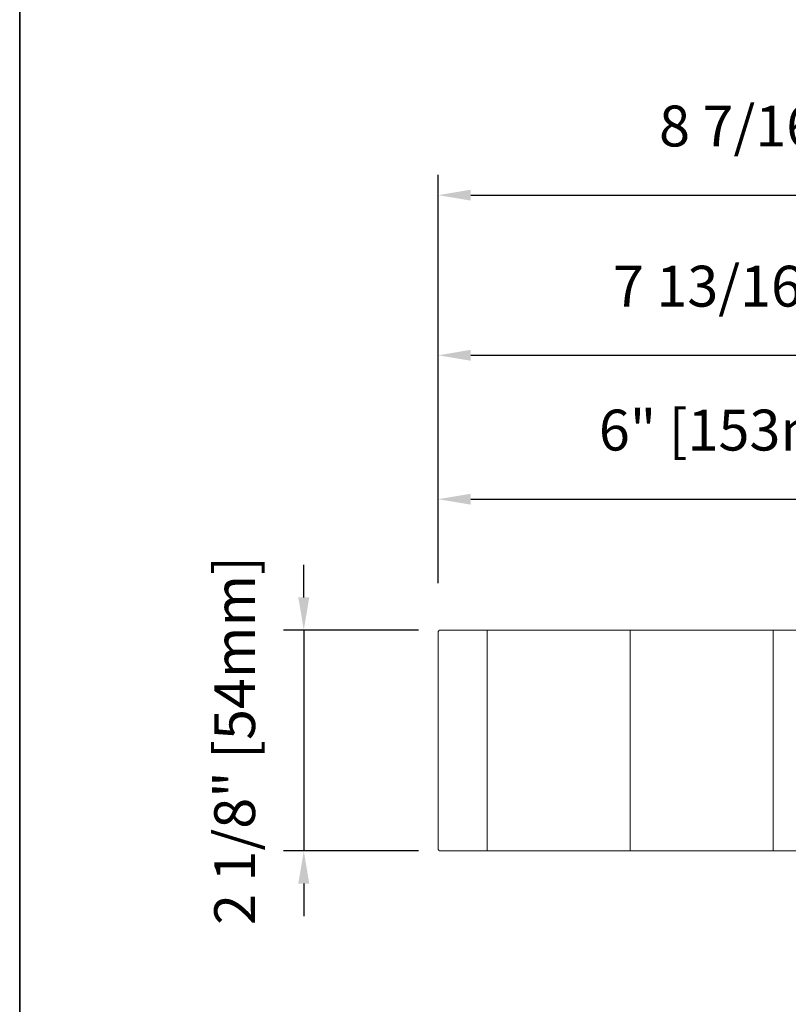
# Model space of a CAD drawing. Extents: x -645 to 6870, y -2969 to 430.
# Drawn here: x 3972 to 4160, y -653 to -412 of the extents above; entities that cross this region are included whole.
import ezdxf

# ---------------------------------------------------------------- set-up
doc = ezdxf.new("R2010")
doc.units = 0
doc.header["$LTSCALE"] = 200
doc.header["$MEASUREMENT"] = 0
doc.header["$PDMODE"] = 3
doc.header["$PDSIZE"] = 25
doc.layers.get('DEFPOINTS').update_dxf_attribs({"color": 2, "linetype": 'CONTINUOUS'})
for name, color, linetype, lineweight in [('0-0', 7, 'CONTINUOUS', 9), ('5-0', 6, 'CONTINUOUS', 9), ('Dimensions', 2, 'CONTINUOUS', 25)]:
    doc.layers.add(name, color=color, linetype=linetype, lineweight=lineweight)
doc.layers.add('Title', color=7, linetype='CONTINUOUS', lineweight=35, plot=False)
doc.styles.add('ROMANS', font='romans')
doc.dimstyles.new('LWFRAC$0', dxfattribs={"dimscale": 20, "dimtxt": 2.5, "dimasz": 2, "dimexe": 1.25, "dimexo": 3, "dimgap": 2, "dimtad": 1, "dimtoh": 1, "dimdec": 4, "dimlfac": 0.03937, "dimzin": 4, "dimdsep": 46, "dimlunit": 5, "dimtxsty": 'ROMANS', "dimcen": 0, "dimadec": 0, "dimazin": 0, "dimtfac": 1, "dimtdec": 4, "dimtix": 1, "dimtmove": 0, "dimatfit": 3, "dimfxl": 0, "dimfrac": 2, "dimtzin": 0, "dimarcsym": 0})

# ---------------------------------------------------------------- blocks, each defined once
blk = doc.blocks.new('*D71')
at = {"layer": 'DEFPOINTS', "color": 0}
for p in [(4081.65, -561.45), (4041.59, -615.45), (4081.65, -615.45)]:
    blk.add_point(p, dxfattribs=at)
at = {"layer": 'Dimensions', "color": 0, "lineweight": -2}
for p, q in [((4041.59, -553.45), (4041.59, -545.45)), ((4069.65, -561.45), (4036.59, -561.45)), ((4041.59, -561.45), (4041.59, -615.45)), ((4069.65, -615.45), (4036.59, -615.45)), ((4041.59, -623.45), (4041.59, -631.45))]:
    blk.add_line(p, q, dxfattribs=at)
at = {"layer": 'Dimensions', "color": 0}
for points in [[(4040.25, -553.45), (4042.92, -553.45), (4041.59, -561.45)], [(4040.25, -623.45), (4042.92, -623.45), (4041.59, -615.45)]]:
    blk.add_solid(points, dxfattribs=at)
at = {"layer": 'Dimensions', "color": 0, "insert": (4025.97, -588.45), "char_height": 10, "attachment_point": 5, "rotation": 90, "style": 'ROMANS'}
blk.add_mtext('2 1/8" [54mm]', dxfattribs=at)
blk = doc.blocks.new('*D72')
at = {"layer": 'DEFPOINTS', "color": 0}
for p in [(4227.45, -529.41), (4074.45, -561.95), (4227.45, -561.95)]:
    blk.add_point(p, dxfattribs=at)
at = {"layer": 'Dimensions', "color": 0, "lineweight": -2}
for p, q in [((4074.45, -549.95), (4074.45, -524.41)), ((4227.45, -549.95), (4227.45, -524.41)), ((4082.45, -529.41), (4219.45, -529.41))]:
    blk.add_line(p, q, dxfattribs=at)
at = {"layer": 'Dimensions', "color": 0}
for points in [[(4082.45, -528.08), (4082.45, -530.74), (4074.45, -529.41)], [(4219.45, -528.08), (4219.45, -530.74), (4227.45, -529.41)]]:
    blk.add_solid(points, dxfattribs=at)
at = {"layer": 'Dimensions', "color": 0, "insert": (4150.95, -513.79), "char_height": 10, "attachment_point": 5, "style": 'ROMANS'}
blk.add_mtext('6" [153mm]', dxfattribs=at)
blk = doc.blocks.new('*D73')
at = {"layer": 'DEFPOINTS', "color": 0}
for p in [(4273.02, -494.2), (4273.02, -560.44), (4074.45, -561.95)]:
    blk.add_point(p, dxfattribs=at)
at = {"layer": 'Dimensions', "color": 0, "lineweight": -2}
for p, q in [((4074.45, -549.95), (4074.45, -489.2)), ((4273.02, -548.44), (4273.02, -489.2)), ((4082.45, -494.2), (4265.02, -494.2))]:
    blk.add_line(p, q, dxfattribs=at)
at = {"layer": 'Dimensions', "color": 0}
for points in [[(4082.45, -492.86), (4082.45, -495.53), (4074.45, -494.2)], [(4265.02, -492.86), (4265.02, -495.53), (4273.02, -494.2)]]:
    blk.add_solid(points, dxfattribs=at)
at = {"layer": 'Dimensions', "color": 0, "insert": (4173.74, -478.58), "char_height": 10, "attachment_point": 5, "style": 'ROMANS'}
blk.add_mtext('7 13/16" [199mm]', dxfattribs=at)
blk = doc.blocks.new('*D74')
at = {"layer": 'DEFPOINTS', "color": 0}
for p in [(4288.02, -455.01), (4074.45, -561.95), (4288.02, -563.95)]:
    blk.add_point(p, dxfattribs=at)
at = {"layer": 'Dimensions', "color": 0, "lineweight": -2}
for p, q in [((4074.45, -549.95), (4074.45, -450.01)), ((4288.02, -551.95), (4288.02, -450.01)), ((4082.45, -455.01), (4280.02, -455.01))]:
    blk.add_line(p, q, dxfattribs=at)
at = {"layer": 'Dimensions', "color": 0}
for points in [[(4082.45, -453.68), (4082.45, -456.34), (4074.45, -455.01)], [(4280.02, -453.68), (4280.02, -456.34), (4288.02, -455.01)]]:
    blk.add_solid(points, dxfattribs=at)
at = {"layer": 'Dimensions', "color": 0, "insert": (4181.24, -439.39), "char_height": 10, "attachment_point": 5, "style": 'ROMANS'}
blk.add_mtext('8 7/16" [214mm]', dxfattribs=at)

msp = doc.modelspace()

# ---------------------------------------------------------------- linework, layer by layer
at = {"layer": '0-0'}
msp.add_lwpolyline([(4223.45319, -583.45133), (4227.45319, -583.45133), (4227.45319, -561.95133, 0.414213562), (4226.95319, -561.45133), (4074.95319, -561.45133, 0.414213562), (4074.45319, -561.95133), (4074.45319, -614.95133, 0.414213562), (4074.95319, -615.45133), (4226.95319, -615.45133, 0.414213562), (4227.45319, -614.95133), (4227.45319, -593.45133), (4223.45319, -593.45133)], format="xyb", close=True, dxfattribs=at)
at = {"layer": '5-0'}
for p, q in [((4086.45319, -561.45133), (4086.45319, -615.45133)), ((4121.45319, -561.45133), (4121.45319, -615.45133)), ((4156.45319, -561.45133), (4156.45319, -615.45133))]:
    msp.add_line(p, q, dxfattribs=at)
at = {"layer": 'Title'}
msp.add_line((3972.06145, -248.07023), (3972.06145, -1505.90477), dxfattribs=at)

# ---------------------------------------------------------------- dimensions: what is measured, and where the dimension line sits
at = {"layer": 'Dimensions'}
for base, p2, picture, middle in [((4288.02087, -455.00852), (4288.02087, -563.95133), '*D74', (4181.23703, -439.38947)), ((4273.02092, -494.19621), (4273.02092, -560.44256), '*D73', (4173.73706, -478.57716)), ((4227.45319, -529.4115), (4227.45319, -561.95133), '*D72', (4150.95319, -513.79245))]:
    dim = msp.add_linear_dim(base=base, p1=(4074.45319, -561.95133), p2=p2, dimstyle='LWFRAC$0', override={"dimscale": 4, "dimpost": '"'}, dxfattribs=at)
    dim.commit()
    dim.dimension.update_dxf_attribs({"geometry": picture, "text_midpoint": middle})
dim = msp.add_linear_dim(base=(4041.58577, -615.45133), p1=(4081.65319, -561.45133), p2=(4081.65319, -615.45133), angle=90, dimstyle='LWFRAC$0', override={"dimscale": 4, "dimpost": '"'}, dxfattribs=at)
dim.commit()
dim.dimension.update_dxf_attribs({"geometry": '*D71', "text_midpoint": (4025.96672, -588.45133)})

doc.saveas('drawing.dxf')
